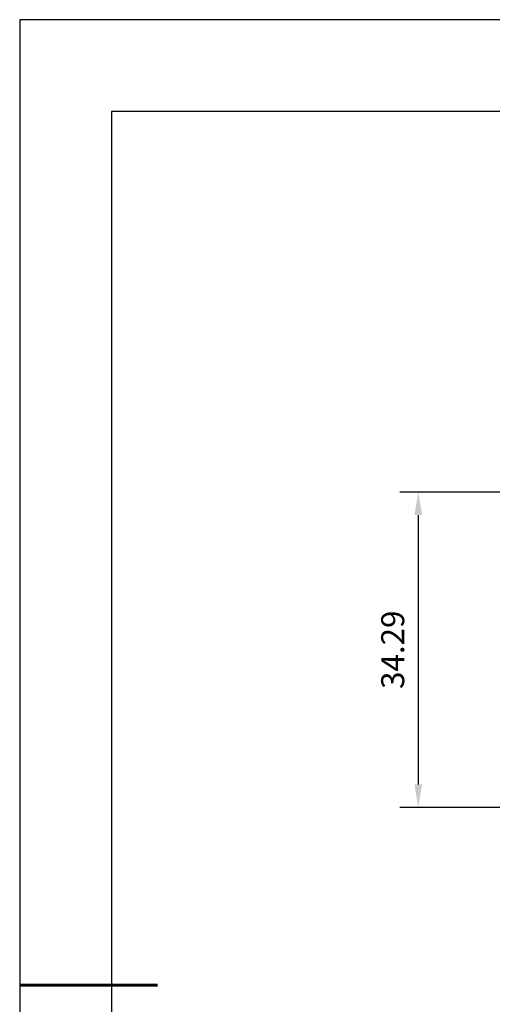
# Model space of a CAD drawing. Units: millimetres. Extents: x 0 to 297, y -2 to 208.
# Drawn here: x 0 to 51, y 101 to 208 of the extents above; entities that cross this region are included whole.
import ezdxf

# ---------------------------------------------------------------- set-up
doc = ezdxf.new("R2010")
doc.units = ezdxf.units.MM
doc.header["$PDSIZE"] = -1
doc.layers.add('AM_5', color=3, linetype='Continuous', lineweight=25)
doc.layers.add('粗实线层', color=7, linetype='Continuous', lineweight=25)
doc.layers.add('细实线层', color=7, linetype='Continuous')
doc.styles.add('TH-GBD2M', font='calibri.ttf', dxfattribs={"width": 0.8, "height": 2.5})
doc.dimstyles.new('TH-GBD2M$0', dxfattribs={"dimtxt": 2.5, "dimasz": 2.5, "dimexe": 2, "dimexo": 0, "dimgap": 1.5, "dimtad": 1, "dimlfac": -2, "dimzin": 9, "dimdsep": 46, "dimtxsty": 'TH-GBD2M', "dimcen": 0, "dimclrd": 4, "dimclre": 4, "dimclrt": 3, "dimazin": 2, "dimtfac": 1, "dimtofl": 0, "dimtmove": 0, "dimatfit": 3, "dimfxl": 1, "dimtolj": 1, "dimtzin": 0, "dimarcsym": 0})

# ---------------------------------------------------------------- blocks, each defined once
blk = doc.blocks.new('*X6')
at = {"layer": '粗实线层'}
for p, q in [((-138.5, 95), (-138.5, -94.99999999999999)), ((138.5, 95), (-138.5, 95))]:
    blk.add_line(p, q, dxfattribs=at)
at = {"layer": '粗实线层', "lineweight": 60}
blk.add_line((-148.5, 0), (-133.5, 0), dxfattribs=at)
at = {"layer": '细实线层'}
for p, q in [((148.5, 105), (-148.5, 105)), ((-148.5, 105), (-148.5, -105))]:
    blk.add_line(p, q, dxfattribs=at)
blk = doc.blocks.new('*D10')
at = {"layer": 'AM_5', "color": 4, "lineweight": -2, "transparency": 16777216}
for p, q in [((82.63995326461065, 156.807076411994), (40.94758260596613, 156.807076411994)), ((42.94758260596613, 154.307076411994), (42.94758260596613, 125.017076411994)), ((82.63995326461065, 122.517076411994), (40.94758260596613, 122.517076411994))]:
    blk.add_line(p, q, dxfattribs=at)
at = {"layer": 'AM_5', "color": 4, "transparency": 16777216}
for points in [[(42.53091593929946, 154.307076411994), (43.36424927263279, 154.307076411994), (42.94758260596613, 156.807076411994)], [(42.53091593929947, 125.017076411994), (43.3642492726328, 125.017076411994), (42.94758260596613, 122.517076411994)]]:
    blk.add_solid(points, dxfattribs=at)
at = {"layer": 'Defpoints', "color": 0, "transparency": 16777216}
for p in [(82.63995326461065, 156.807076411994), (42.94758260596613, 122.517076411994), (82.63995326461065, 122.517076411994)]:
    blk.add_point(p, dxfattribs=at)
at = {"layer": 'AM_5', "color": 3, "transparency": 16777216, "insert": (40.16681337519693, 139.662076411994), "char_height": 2.5, "attachment_point": 5, "rotation": 90, "style": 'TH-GBD2M'}
blk.add_mtext('\\A1;34.29', dxfattribs=at)

msp = doc.modelspace()

# ---------------------------------------------------------------- block references
at = {"layer": '粗实线层'}
msp.add_blockref('*X6', (148.0965950600913, 103.19411028122), dxfattribs=at)

# ---------------------------------------------------------------- dimensions: what is measured, and where the dimension line sits
at = {"layer": 'AM_5'}
dim = msp.add_linear_dim(base=(42.94758260596613, 122.517076411994), p1=(82.63995326461063, 156.8070764119939), p2=(82.63995326461063, 122.517076411994), angle=90.00000000000001, dimstyle='TH-GBD2M$0', override={"dimlfac": 1}, dxfattribs=at)
dim.commit()
dim.dimension.update_dxf_attribs({"geometry": '*D10', "text_midpoint": (40.16681337519693, 139.662076411994)})

doc.saveas('drawing.dxf')
